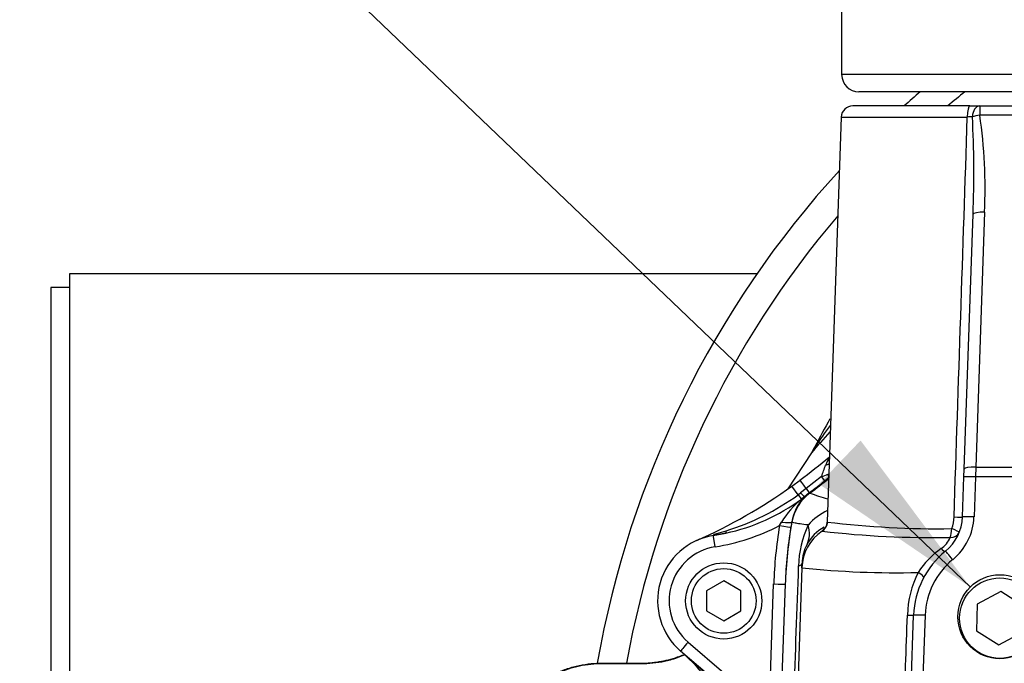
# Paper-space layout 'Sheet1' of a CAD drawing. Units: millimetres. Extents: x 0 to 4158, y 0 to 2940.
# Drawn here: x 870 to 1041, y 2348 to 2460 of the extents above; entities that cross this region are included whole.
import ezdxf
from ezdxf.enums import TextEntityAlignment as Align

# ---------------------------------------------------------------- set-up
doc = ezdxf.new("R2010")
doc.units = ezdxf.units.MM
doc.header["$LTSCALE"] = 7
for name, color, linetype in [('Default', 7, 'Continuous'), ('hidden', 7, 'Continuous'), ('tangent', 7, 'Continuous'), ('TSH-1', 7, 'Continuous'), ('visible', 7, 'Continuous')]:
    doc.layers.add(name, color=color, linetype=linetype)
doc.styles.add('SEACAD_Arial', font='arial.ttf')
doc.dimstyles.new('ISO-InstDr', dxfattribs={"dimtxt": 22.4, "dimasz": 31.36, "dimexe": 11.2, "dimexo": 11.2, "dimgap": 5.6, "dimtad": 1, "dimdec": 0, "dimzin": 0, "dimdsep": 46, "dimtxsty": 'SEACAD_Arial', "dimblk1": '_SE_FILLED', "dimblk2": '_SE_FILLED', "dimsah": 1, "dimcen": 11.2, "dimadec": 0, "dimazin": 0, "dimtfac": 0.5, "dimtofl": 0, "dimtmove": 0, "dimatfit": 3, "dimfxl": 1, "dimtzin": 0, "dimarcsym": 0})

# ---------------------------------------------------------------- blocks, each defined once
blk = doc.blocks.new('SE3')
at = {"layer": 'hidden', "color": 7, "linetype": 'Continuous'}
for centre, radius, start, end in [((1144.86, 2290.85), 165.86, 143.7028, 145.265), ((1148.47, 2264.9), 184.39, 138.1435, 139.6482)]:
    blk.add_arc(centre, radius, start, end, dxfattribs=at)
at = {"layer": 'tangent', "color": 7, "linetype": 'Continuous'}
for p, q in [((1067.2, 2450.03), (1013.2, 2450.03)), ((1037.21, 2444.58), (1037.21, 2442.99)), ((1044.2, 2442.99), (1037.21, 2442.99)), ((1013.13, 2442.65), (1035.05, 2442.65)), ((1038.04, 2426.1), (1036.5, 2381.82)), ((1036.5, 2381.82), (1036.45, 2380.12)), ((1036.5, 2381.82), (1044.91, 2381.82)), ((1009.7, 2380.18), (1007.02, 2378.13)), ((1010.29, 2379.45), (1009.7, 2380.18)), ((1010.94, 2379.88), (1010.85, 2379.89)), ((1036.45, 2380.12), (1036.21, 2373.16)), ((1044.95, 2380.12), (1036.45, 2380.12)), ((1005.64, 2377.02), (1004.56, 2378.54)), ((1007.02, 2378.13), (1006.05, 2377.35)), ((1007.02, 2378.13), (1007.58, 2377.38)), ((1005.64, 2377.02), (1005.69, 2377.06)), ((1005.69, 2377.06), (1006.05, 2377.35)), ((1006.05, 2377.35), (1006.73, 2376.66)), ((1006.25, 2376.3), (1006.2, 2376.26)), ((1006.73, 2376.66), (1006.25, 2376.3)), ((1007.58, 2377.38), (1006.73, 2376.66)), ((1007.58, 2377.38), (1007.68, 2377.31)), ((1002.39, 2371.67), (1002.73, 2372.28)), ((1004.52, 2372.3), (1004.36, 2371.37)), ((1004.55, 2372.27), (1004.52, 2372.3)), ((990.89, 2369.94), (993.04, 2370.35)), ((991.09, 2370.17), (993.11, 2370.76)), ((1000.51, 2336.08), (1001.38, 2361.53)), ((1001.91, 2318.58), (1003.41, 2361.49)), ((1003.38, 2361.49), (1002.5, 2336.05)), ((1003.41, 2361.49), (1003.38, 2361.49)), ((1027.71, 2356.1), (1026.4, 2318.58)), ((986.51, 2351.41), (992.73, 2346.06))]:
    blk.add_line(p, q, dxfattribs=at)
for centre, radius, start, end in [((1138.2, 2318.58), 165, 128.8779, 130.2142), ((952.5, 2430.32), 85.64, 357.175, 8.5031), ((1036.55, 2392.12), 50.55, 90.7111, 91.7041), ((868.76, 2433), 167.44, 357.5243, 3.311), ((1138.2, 2318.58), 165, 139.6066, 169.8057), ((1016.09, 2379.88), 6.12, 145.3628, 157.8297), ((873.29, 2429.84), 145.17, 339.9991, 340.8381), ((947.56, 2458.89), 101.34, 306.3907, 308.7616), ((1003.57, 2399.64), 20.4, 287.4899, 290.8247), ((1087.39, 2281.91), 124.33, 127.9972, 128.3286), ((947.56, 2458.89), 101.22, 306.3659, 308.2946), ((980.62, 2411.38), 42.5, 287.0925, 306.0647), ((1016.91, 2363.43), 16.71, 129.6267, 148.019), ((1018.2, 2405.08), 29.69, 249.2581, 255.4644), ((1014.61, 2365.54), 9.54, 113.95, 139.2532), ((1026.4, 2373.37), 6.35, 339.409, 358.123), ((1026.21, 2373.51), 10, 309.0471, 358), ((985.38, 2404.61), 37.08, 279.041, 297.3092), ((1080.14, 2358.81), 78.8, 170.6135, 178.0262), ((1080.14, 2358.85), 76.8, 170.6142, 178.0269), ((1080.14, 2358.81), 76.78, 169.9021, 178), ((1024.44, 2363.92), 18.78, 155.2953, 177.9444), ((1030.04, 2534.5), 163.38, 263.1938, 270.8059), ((1029.28, 2541.64), 172.06, 263.5009, 270.9354), ((1027.96, 2371.39), 4.5, 304.1104, 336.6143), ((992.7, 2358.61), 9.5, 99.0427, 229.3078), ((1013.67, 2364.93), 7.35, 151.9685, 178.4641), ((1038.71, 2355.83), 14.42, 124.7999, 147.7343), ((9281.36, 2059.96), 8281.3, 177.891856, 178.207315), ((1022.81, 2520.2), 156.73, 263.9515, 271.3535), ((1040.7, 2355.65), 13, 129.0471, 178), ((1042.39, 2355.52), 17.78, 153.2513, 178.1282), ((907.87, 2260.95), 117.84, 44.9225, 48.9745)]:
    blk.add_arc(centre, radius, start, end, dxfattribs=at)
for centre, major_axis, ratio, start_param, end_param in [((1035.46, 2442.58), (0, 2), 0.205173, 0, 1.53589), ((1037.21, 2442.58), (0, 2), 0.642958, 0, 1.526651), ((1037.21, 2442.58), (1.97, 0.36), 0.201874, 1.534312, 2.244943), ((1038.04, 2425.69), (2, -0.07), 0.204891, 1.577951, 3.141593), ((1009.6, 2383.17), (2, 0.05), 0.547958, 5.120974, 5.498998), ((1036.5, 2381.41), (2, -0.07), 0.204891, 1.577951, 3.141593), ((1007.09, 2378.03), (1.13, -1.53), 0.000222, 1.63491, 3.141593), ((1010.23, 2380.67), (0.615, -0.789), 0.460132, 0.029488, 1.110553), ((1036.45, 2380.05), (2, -0.07), 0.034878, 1.572014, 3.141593), ((1012.43, 2370.87), (4.22, 6.8), 0.999603, 1.191225, 1.950368), ((1005.63, 2377.04), (0.59, -0.807), 0.000223, -1.551248, -0.26343), ((1005.68, 2377.07), (0.591, -0.806), 0.000667, 0.263666, 1.550994), ((1032.21, 2373.23), (-2, 0.07), 0.02658, 1.840403, 3.141593), ((1036.21, 2373.09), (2, -0.07), 0.034878, 1.572014, 3.141593), ((1002.39, 2371.7), (1.97, -0.33), 0.017219, 4.715235, 6.257001), ((1002.55, 2372.65), (1.97, -0.34), 0.168332, 4.833335, 6.256626), ((996.49, 2373.81), (10.64, -5.54), 0.5718, 0.017942, 0.487795), ((1008.68, 2372.34), (1.93, 0.53), 0.999556, 5.043223, 5.982523), ((1031.78, 2371.21), (-0.04, -2), 0.278794, 0.647608, 1.541428), ((1031.78, 2371.21), (-1.86, 0.74), 0.073862, 3.141593, 4.437908), ((990.73, 2370.92), (-0.158, 0.987), 0.404077, 3.141593, 3.785606), ((991.21, 2367.96), (0.31, -1.98), 0.002743, 1.588033, 3.141593), ((992.82, 2371.32), (0.218, -0.976), 0.203695, 0.003424, 0.908194), ((1014.29, 2364.07), (-8, 0.28), 0.99939, 5.343605, 6.283185), ((1031.78, 2371.21), (1.86, -0.74), 0.764219, 5.167314, 6.283185), ((1029.99, 2368.78), (-1.26, 1.55), 0.199719, 2.197111, 3.141593), ((1032.51, 2365.67), (1.26, -1.55), 0.021993, 1.597904, 3.141593), ((994.33, 2365.54), (-11.99, 0.42), 0.143055, 2.813527, 3.141593), ((1025.71, 2363.59), (-1.76, 0.94), 0.17159, 3.141593, 4.331298), ((1001.38, 2361.56), (2, -0.07), 0.017442, 4.71299, 6.257001), ((1023.71, 2356.17), (-2, 0.07), 0.021337, 2.044656, 3.141593), ((1027.71, 2356.03), (2, -0.07), 0.034878, 1.572014, 3.141593), ((986.51, 2351.37), (1.3, 1.52), 0.01138, 1.557563, 3.141593)]:
    blk.add_ellipse(centre, major_axis=major_axis, ratio=ratio, start_param=start_param, end_param=end_param, dxfattribs=at)
for points in [[(1032.74, 2373.16), (1033.51, 2396.32), (1034.28, 2419.49), (1035.05, 2442.65)], [(1010.82, 2380.57), (1010.88, 2380.6), (1010.94, 2380.62), (1010.99, 2380.65)]]:
    blk.add_open_spline(points, degree=3, dxfattribs=at)
for points, knots in [([(1007.37, 2371.77), (1006.82, 2371.84), (1006.35, 2371.9), (1005.6, 2372.01), (1005.32, 2372.06), (1004.91, 2372.14), (1004.79, 2372.17), (1004.62, 2372.23), (1004.59, 2372.25), (1004.55, 2372.27)], [0, 0, 0, 0, 0.25, 0.25, 0.5, 0.5, 0.75, 0.75, 1, 1, 1, 1]), ([(1009.8, 2370.69), (1009.79, 2370.74), (1009.88, 2370.85), (1010.1, 2371.05), (1010.15, 2371.1), (1010.21, 2371.15)], [0, 0, 0, 0, 0.5, 0.5, 0.6368529, 0.6368529, 0.6368529, 0.6368529]), ([(1023.35, 2318.58), (1023.35, 2318.58), (1023.35, 2318.58), (1023.35, 2318.58), (1023.4, 2319.91), (1023.44, 2321.24), (1023.49, 2322.57), (1023.67, 2327.9), (1023.85, 2333.23), (1024.03, 2338.56), (1024.23, 2344.41), (1024.42, 2350.25), (1024.62, 2356.1)], [0, 0, 0, 0, 0.000002, 0.000002, 0.000002, 0.106515, 0.106515, 0.106515, 0.53257, 0.53257, 0.53257, 1, 1, 1, 1]), ([(939.82, 2343.75), (942.46, 2343.75), (946.43, 2343.75), (951.05, 2343.75), (953.03, 2343.75), (954.35, 2343.75), (955.02, 2343.74), (957, 2343.81), (958.32, 2344.01), (960.25, 2344.52), (960.89, 2344.73), (962.14, 2345.22), (962.75, 2345.52), (965.8, 2347.05), (968.39, 2347.67), (972.5, 2347.69), (973.87, 2347.68), (975.93, 2347.68), (976.61, 2347.68), (977.98, 2347.68), (978.67, 2347.67), (980.72, 2347.79), (982.09, 2348.01), (984.25, 2348.59), (985.06, 2348.87), (985.85, 2349.2)], [0, 0, 0, 0, 0.125, 0.1875, 0.21875, 0.21875, 0.25, 0.25, 0.3125, 0.3125, 0.34375, 0.34375, 0.375, 0.375, 0.5, 0.5, 0.5625, 0.5625, 0.59375, 0.59375, 0.625, 0.625, 0.6875, 0.6875, 0.7267413, 0.7267413, 0.7267413, 0.7267413])]:
    blk.add_open_spline(points, degree=3, knots=knots, dxfattribs=at)
at = {"layer": 'visible', "color": 7, "linetype": 'Continuous'}
for p, q in [((1013.2, 2479.03), (1013.2, 2450.03)), ((1064.2, 2447.03), (1016.2, 2447.03)), ((1035.46, 2444.58), (1015.13, 2444.58)), ((1035.46, 2444.58), (1037.21, 2444.58)), ((1037.21, 2444.58), (1044.2, 2444.58)), ((1013.13, 2442.65), (1010.68, 2372.3)), ((1034.5, 2381.48), (1036.04, 2425.76)), ((878.95, 2415.43), (878.95, 2340.08)), ((998.49, 2415.43), (878.95, 2415.43)), ((875.7, 2413.01), (875.7, 2311.38)), ((878.95, 2413.01), (875.7, 2413.01)), ((1007.96, 2384.29), (1003.84, 2378.05)), ((1034.45, 2380.12), (1034.5, 2381.48)), ((1004.56, 2378.54), (1005.96, 2379.56)), ((1034.21, 2373.16), (1034.45, 2380.12)), ((993.04, 2370.35), (990.89, 2369.93)), ((1006.3, 2364.35), (1004.7, 2318.58)), ((1006.3, 2364.35), (1006.33, 2365.13)), ((992.7, 2362.04), (989.7, 2360.31)), ((995.7, 2360.31), (992.7, 2362.04)), ((989.7, 2360.31), (989.7, 2356.85)), ((995.7, 2356.85), (995.7, 2360.31)), ((1040.86, 2360.19), (1036.78, 2358.02)), ((1044.78, 2357.75), (1040.86, 2360.19)), ((1036.78, 2358.02), (1036.62, 2353.41)), ((989.7, 2356.85), (992.7, 2355.11)), ((992.7, 2355.11), (995.7, 2356.85)), ((1024.4, 2318.65), (1025.71, 2356.1)), ((1036.62, 2353.41), (1040.54, 2350.96)), ((1040.54, 2350.96), (1044.62, 2353.13)), ((991.43, 2344.5), (985.2, 2349.86))]:
    blk.add_line(p, q, dxfattribs=at)
for centre, radius in [((992.7, 2358.58), 6.62), ((992.7, 2358.58), 5.62), ((1040.7, 2355.58), 7)]:
    blk.add_circle(centre, radius, dxfattribs=at)
for centre, radius, start, end in [((1016.2, 2450.03), 3, 180, 270), ((1138.2, 2318.58), 170, 130.9232, 132.1683), ((1015.13, 2442.58), 2, 90, 178), ((1138.2, 2318.58), 170, 137.5271, 170.1216), ((1138.2, 2318.29), 145.98, 150.4773, 152.6472), ((1030.57, 2372.7), 25.41, 150.1132, 152.88), ((949.37, 2455.86), 94.99, 306.5643, 310.5073), ((1009.6, 2381.48), 2.02, 308.2112, 311.7327), ((949.37, 2455.86), 95, 294.0094, 305.518), ((985.85, 2403.94), 34.35, 282.0824, 306.3232), ((1012.67, 2370.91), 8.26, 135.9527, 170.3647), ((1026.21, 2373.44), 8, 309.0471, 358), ((1013.78, 2364.8), 7.51, 118.9066, 151.5179), ((992.7, 2358.58), 11.5, 99.0427, 229.3078), ((1040.7, 2355.58), 15, 129.0471, 178), ((958.02, 2319.16), 41, 2.5826, 48.6614), ((1001.18, 2368.22), 24.34, 228.6614, 229.0017)]:
    blk.add_arc(centre, radius, start, end, dxfattribs=at)
blk.add_ellipse((1040.7, 2355.83), major_axis=(0, 7.3), ratio=0.99939, dxfattribs=at)
for points, knots in [([(1010.67, 2372.29), (1010.67, 2372.28), (1010.69, 2372.1), (1010.6, 2371.79), (1010.48, 2371.47), (1010.35, 2371.27), (1010.27, 2371.17), (1010.25, 2371.15), (1010.25, 2371.15)], [0, 0, 0, 0, 0.004294, 0.0638728, 0.118867, 0.1790606, 0.2678476, 0.3613166, 0.3613166, 0.3613166, 0.3613166]), ([(941.93, 2343.83), (943.81, 2343.83), (945.68, 2343.83), (948.81, 2343.83), (950.06, 2343.83), (951.93, 2343.83), (952.56, 2343.83), (953.5, 2343.83), (953.81, 2343.83), (954.28, 2343.83), (954.43, 2343.83), (954.67, 2343.83), (954.75, 2343.83), (954.86, 2343.83), (954.9, 2343.83), (954.96, 2343.83), (954.98, 2343.83), (955.01, 2343.83), (955.02, 2343.83), (955.03, 2343.83), (955.04, 2343.83), (955.05, 2343.83), (955.05, 2343.83), (955.05, 2343.83), (955.06, 2343.83), (955.06, 2343.83), (955.06, 2343.83), (955.07, 2343.83), (955.07, 2343.83), (955.08, 2343.83), (955.09, 2343.83), (955.1, 2343.83), (955.11, 2343.83), (955.15, 2343.83), (955.17, 2343.83), (955.23, 2343.83), (955.28, 2343.83), (955.41, 2343.83), (955.5, 2343.83), (955.76, 2343.84), (955.93, 2343.85), (956.46, 2343.88), (956.8, 2343.91), (957.85, 2344.04), (958.54, 2344.16), (959.89, 2344.49), (960.56, 2344.7), (961.55, 2345.06), (961.87, 2345.2), (962.35, 2345.41), (962.51, 2345.48), (962.75, 2345.6), (962.82, 2345.63), (962.94, 2345.69), (962.98, 2345.71), (963.04, 2345.74), (963.06, 2345.75), (963.09, 2345.77), (963.1, 2345.77), (963.11, 2345.78), (963.12, 2345.78), (963.13, 2345.79), (963.13, 2345.79), (963.13, 2345.79), (963.13, 2345.79), (963.13, 2345.79), (963.14, 2345.79), (963.14, 2345.79), (963.14, 2345.79), (963.14, 2345.79), (963.14, 2345.79), (963.15, 2345.8), (963.15, 2345.8), (963.16, 2345.8), (963.16, 2345.8), (963.18, 2345.81), (963.19, 2345.82), (963.21, 2345.83), (963.23, 2345.84), (963.29, 2345.87), (963.33, 2345.89), (963.45, 2345.95), (963.53, 2345.99), (963.76, 2346.1), (963.92, 2346.17), (964.4, 2346.39), (964.73, 2346.52), (965.71, 2346.89), (966.38, 2347.09), (967.74, 2347.42), (968.43, 2347.55), (969.47, 2347.67), (969.82, 2347.7), (970.34, 2347.73), (970.52, 2347.74), (970.78, 2347.75), (970.87, 2347.75), (971, 2347.75), (971.04, 2347.75), (971.11, 2347.76), (971.13, 2347.76), (971.16, 2347.76), (971.17, 2347.76), (971.19, 2347.76), (971.19, 2347.76), (971.2, 2347.76), (971.21, 2347.76), (971.21, 2347.76), (971.21, 2347.76), (971.22, 2347.76), (971.22, 2347.76), (971.23, 2347.76), (971.23, 2347.76), (971.23, 2347.76), (971.24, 2347.76), (971.25, 2347.76), (971.26, 2347.76), (971.29, 2347.76), (971.31, 2347.76), (971.36, 2347.76), (971.4, 2347.76), (971.51, 2347.76), (971.58, 2347.76), (971.8, 2347.76), (971.94, 2347.76), (972.38, 2347.76), (972.67, 2347.76), (973.54, 2347.76), (974.13, 2347.76), (975.29, 2347.76), (975.87, 2347.76), (976.75, 2347.76), (977.04, 2347.76), (977.47, 2347.76), (977.62, 2347.76), (977.84, 2347.76), (977.91, 2347.76), (978.02, 2347.76), (978.06, 2347.76), (978.11, 2347.76), (978.13, 2347.76), (978.16, 2347.76), (978.16, 2347.76), (978.18, 2347.76), (978.18, 2347.76), (978.19, 2347.76), (978.2, 2347.76), (978.21, 2347.76), (978.21, 2347.76), (978.22, 2347.76), (978.22, 2347.76), (978.24, 2347.76), (978.24, 2347.76), (978.27, 2347.76), (978.29, 2347.76), (978.34, 2347.76), (978.37, 2347.76), (978.48, 2347.76), (978.55, 2347.76), (978.75, 2347.76), (978.89, 2347.77), (979.3, 2347.78), (979.58, 2347.8), (980.4, 2347.87), (980.95, 2347.94), (982.58, 2348.21), (983.65, 2348.48), (985.04, 2348.96), (985.4, 2349.09), (985.74, 2349.23)], [0, 0, 0, 0, 0.0894174, 0.0894174, 0.1490224, 0.1490224, 0.178825, 0.178825, 0.1937262, 0.1937262, 0.2011768, 0.2011768, 0.2049022, 0.2049022, 0.2067648, 0.2067648, 0.2076961, 0.2076961, 0.2081618, 0.2081618, 0.2083946, 0.2083946, 0.208511, 0.208511, 0.2086275, 0.2086275, 0.2087578, 0.2087578, 0.208888, 0.208888, 0.2091486, 0.2091486, 0.2096698, 0.2096698, 0.2107121, 0.2107121, 0.2127967, 0.2127967, 0.2169659, 0.2169659, 0.2253042, 0.2253042, 0.241981, 0.241981, 0.2753346, 0.2753346, 0.3086881, 0.3086881, 0.3253649, 0.3253649, 0.3337033, 0.3337033, 0.3378725, 0.3378725, 0.3399571, 0.3399571, 0.3409994, 0.3409994, 0.3415205, 0.3415205, 0.3417811, 0.3417811, 0.3419114, 0.3419114, 0.3419765, 0.3419765, 0.3420417, 0.3420417, 0.3421068, 0.3421068, 0.342172, 0.342172, 0.3423023, 0.3423023, 0.3425628, 0.3425628, 0.343084, 0.343084, 0.3441263, 0.3441263, 0.3462109, 0.3462109, 0.3503801, 0.3503801, 0.3587185, 0.3587185, 0.3753952, 0.3753952, 0.4087488, 0.4087488, 0.4421023, 0.4421023, 0.4587791, 0.4587791, 0.4671175, 0.4671175, 0.4712867, 0.4712867, 0.4733713, 0.4733713, 0.4744136, 0.4744136, 0.4749348, 0.4749348, 0.4751953, 0.4751953, 0.4753256, 0.4753256, 0.4754559, 0.4754559, 0.4755643, 0.4755643, 0.4756727, 0.4756727, 0.4758896, 0.4758896, 0.4763233, 0.4763233, 0.4771907, 0.4771907, 0.4789254, 0.4789254, 0.4823949, 0.4823949, 0.4893339, 0.4893339, 0.5032119, 0.5032119, 0.530968, 0.530968, 0.558724, 0.558724, 0.572602, 0.572602, 0.579541, 0.579541, 0.5830105, 0.5830105, 0.5847453, 0.5847453, 0.5856126, 0.5856126, 0.5860463, 0.5860463, 0.5862632, 0.5862632, 0.58648, 0.58648, 0.5866852, 0.5866852, 0.5868904, 0.5868904, 0.5873007, 0.5873007, 0.5881215, 0.5881215, 0.5897629, 0.5897629, 0.5930457, 0.5930457, 0.5996115, 0.5996115, 0.6127429, 0.6127429, 0.6390058, 0.6390058, 0.6915316, 0.6915316, 0.7093768, 0.7093768, 0.7093768, 0.7093768])]:
    blk.add_open_spline(points, degree=3, knots=knots, dxfattribs=at)
blk = doc.blocks.new('SEANNOT_GROUP107')
at = {"layer": 'Default', "linetype": 'Continuous'}
blk.add_hatch(color=7, dxfattribs=at).paths.add_polyline_path([(1009.26, 2378.89), (1035.54, 2361), (1016.49, 2386.44)])
at = {"layer": 'Default', "color": 7, "linetype": 'Continuous'}
blk.add_lwpolyline([(888.21, 2501.85), (1035.54, 2361)], dxfattribs=at)
blk = doc.blocks.new('DMBLK255')
at = {"layer": 'Default', "linetype": 'Continuous'}
for points in [[(1071.56, 2698.83), (1040.2, 2693.61), (1071.56, 2688.38)], [(1106.84, 2698.83), (1106.84, 2688.38), (1138.2, 2693.61)]]:
    blk.add_hatch(color=7, dxfattribs=at).paths.add_polyline_path(points)
at = {"layer": 'Default', "color": 7, "linetype": 'Continuous'}
for p, q in [((1040.2, 2604.33), (1040.2, 2704.81)), ((1138.2, 2406.56), (1138.2, 2704.81)), ((1138.2, 2693.61), (1040.2, 2693.61))]:
    blk.add_line(p, q, dxfattribs=at)
at = {"layer": 'Default', "color": 7, "linetype": 'Continuous', "style": 'SEACAD_Arial'}
for s, p in [('98', (1052.92, 2748.49)), ('(', (1031.5, 2721.61)), (')', (1136.68, 2721.61)), ('3.86"', (1052.92, 2721.61))]:
    blk.add_text(s, height=22.4, dxfattribs=at).set_placement(p, align=Align.TOP_LEFT)
blk = doc.blocks.new('_SE_FILLED')
at = {"color": 0}
blk.add_line((0, 0), (-1, 0), dxfattribs=at)
blk.add_solid([(0, 0), (-1, -0.1665), (-1, 0.1665), (0, 0)], dxfattribs=at)
blk = doc.blocks.new('DMBLK276')
at = {"layer": 'Default', "linetype": 'Continuous'}
for points in [[(608.76, 2793.54), (577.4, 2788.31), (608.76, 2783.09)], [(1106.84, 2793.54), (1106.84, 2783.09), (1138.2, 2788.31)]]:
    blk.add_hatch(color=7, dxfattribs=at).paths.add_polyline_path(points)
at = {"layer": 'Default', "color": 7, "linetype": 'Continuous'}
for p, q in [((577.4, 2288.97), (577.4, 2799.51)), ((1138.2, 2406.56), (1138.2, 2799.51)), ((577.4, 2788.31), (1138.2, 2788.31))]:
    blk.add_line(p, q, dxfattribs=at)
at = {"layer": 'Default', "color": 7, "linetype": 'Continuous', "style": 'SEACAD_Arial'}
for s, p in [('561', (812.76, 2843.19)), ('(', (791.33, 2816.31)), (')', (914.04, 2816.31)), ('22.08"', (812.76, 2816.31))]:
    blk.add_text(s, height=22.4, dxfattribs=at).set_placement(p, align=Align.TOP_LEFT)

psp = doc.layouts.new('Sheet1')

# ---------------------------------------------------------------- block references
at = {"layer": 'Default'}
psp.add_blockref('SEANNOT_GROUP107', (0, 0), dxfattribs=at)
at = {"layer": 'TSH-1'}
psp.add_blockref('SE3', (0, 0), dxfattribs=at)

# ---------------------------------------------------------------- dimensions: what is measured, and where the dimension line sits
at = {"layer": 'Default', "color": 7, "linetype": 'Continuous'}
for base, p1, p2, picture, middle in [((1138.2, 2788.31), (577.4, 2143.39), (1138.2, 2318.58), 'DMBLK276', (857.8, 2788.31)), ((1040.2, 2693.61), (1138.2, 2318.58), (1040.2, 2593.13), 'DMBLK255', (1089.2, 2693.61))]:
    dim = psp.add_linear_dim(base=base, p1=p1, p2=p2, text='\\A1;<>', dimstyle='ISO-InstDr', override={"dimpost": '\\X'}, dxfattribs=at)
    dim.commit()
    dim.dimension.update_dxf_attribs({"geometry": picture, "text_midpoint": middle, "dimtype": 160})

doc.saveas('drawing.dxf')
